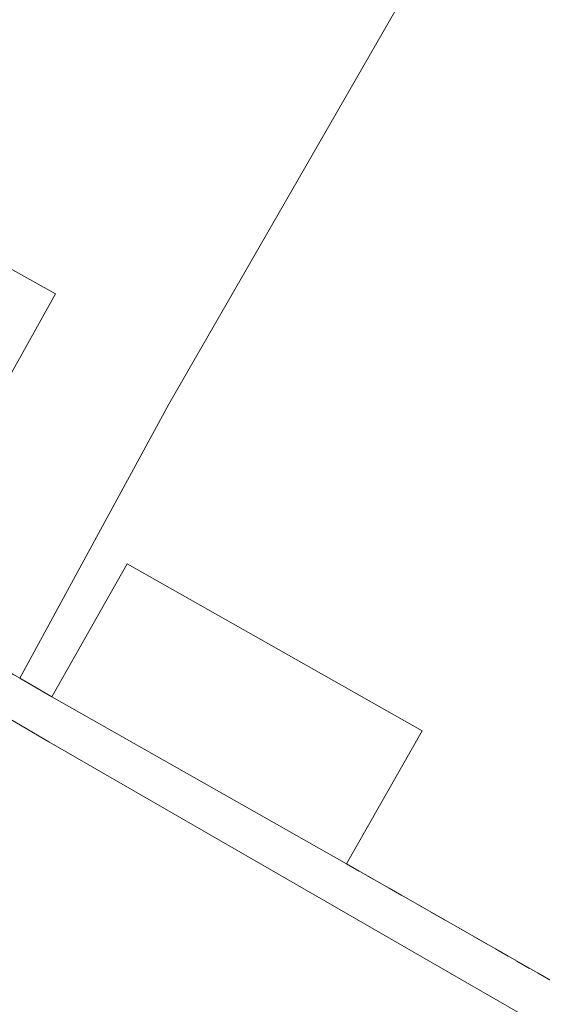
# Model space of a CAD drawing. Units: metres. Extents: x 614232 to 617699, y 4731690 to 4734061.
# Drawn here: x 616857 to 616893, y 4732196 to 4732262 of the extents above; entities that cross this region are included whole.
import ezdxf

# ---------------------------------------------------------------- set-up
doc = ezdxf.new("R2010")
doc.units = ezdxf.units.M
doc.header["$MEASUREMENT"] = 0
doc.linetypes.add('DGN Style 2', pattern=[1.6480167562047852, 0.988810053722871, -0.6592067024819142])
for name, color, linetype, lineweight in [('Alambrada', 7, 'DGN Style 2', 0), ('Corriente natural lineal', 142, 'Continuous', 13), ('Cultivos herbáceos CxS', 92, 'Continuous', 0), ('Edificación industrial Cxs', 135, 'Continuous', 13), ('Edificación ligera Cxs', 1, 'Continuous', 0), ('Explanada Cxs', 7, 'Continuous', 0), ('Núcleo urbano CxS', 7, 'Continuous', 0), ('Recinto industrial CxS', 135, 'Continuous', 0)]:
    doc.layers.add(name, color=color, linetype=linetype, lineweight=lineweight)

# ---------------------------------------------------------------- blocks, each defined once
blk = doc.blocks.new('*U7')
at = {"layer": 'Cultivos herbáceos CxS', "color": 92, "linetype": 'Continuous', "lineweight": 0}
blk.add_polyline3d([(616909.6700999998, 4732367.7301, 468.1254000000045), (616844.7774, 4732273.497500001, 468.6812000000064), (616830.7100999998, 4732253.0701, 468.087400000004), (616820.4501, 4732239.130100001, 467.2516999999935), (616857.4200999998, 4732217.890100001, 467.539300000004), (616859.5702000001, 4732216.6501, 467.5418999999966), (616879.3701, 4732205.4101, 467.6281000000017), (616895.2801000001, 4732196.3301, 467.6716000000015), (616956.0301000001, 4732161.6501, 468.5083000000013), (616964.2893000003, 4732156.8046, 468.1538), (617083.9700999996, 4732086.590100001, 468.4281999999948), (617127.9501, 4732179.7401, 468.6054000000004), (617087.6001000004, 4732226.1801, 468.9870999999985), (617070.0500999996, 4732242.120100001, 469.0685999999987), (617033.1781000001, 4732275.6117, 468.2646999999997), (617031.1101000002, 4732277.4901, 468.255799999999), (617036.9802000001, 4732283.850099999, 468.277700000006), (617037.1415999997, 4732283.364700001, 468.2532999999967), (617085.2424999997, 4732242.857100001, 468.4731000000029), (617087.6464999998, 4732240.599500001, 468.4514000000054), (617103.8542999999, 4732223.615499999, 468.8307000000059), (617113.7215, 4732212.754699999, 468.784799999994), (617120.0898000002, 4732205.190099999, 468.7531000000017), (617142.3170999996, 4732176.7345, 468.9919999999984)], dxfattribs=at)
blk = doc.blocks.new('*U29')
at = {"layer": 'Explanada Cxs', "color": 7, "linetype": 'Continuous', "lineweight": 0}
blk.add_polyline3d([(616984.9200999998, 4732279.620100001, 470.3300000000018), (616928.3501000004, 4732311.380100001, 470.7762999999978), (616905.4200999998, 4732271.0801, 475.2069999999949), (616899.6501000002, 4732273.8301, 471.5580999999948), (616897.2801000001, 4732268.850099999, 470.626099999994), (616907.6001000004, 4732263.9101, 476.2302000000054), (616905.6901000004, 4732259.960100001, 472.3141999999935), (616913.3000999996, 4732256.3101, 476.456600000005), (616911.3800999997, 4732252.2501, 477.4815999999992), (616923.2401000002, 4732246.2401, 474.7768000000069), (616895.2801000001, 4732196.3301, 471.3144999999931), (616879.3701, 4732205.4101, 469.725099999996), (616884.4501, 4732214.350099999, 469.6742999999988), (616864.6401000004, 4732225.590100001, 471.024900000004), (616859.5701000001, 4732216.6501, 470.6512999999978), (616857.4200999998, 4732217.890100001, 469.0967999999993), (616867.4401000004, 4732236.3101, 467.6178999999975), (616890.1001000004, 4732275.7401, 467.6494999999995), (616907.0701000001, 4732305.220100001, 467.8491000000067), (616933.6401000004, 4732353.2401, 468.7716999999975)], dxfattribs=at)

msp = doc.modelspace()

# ---------------------------------------------------------------- linework, layer by layer
at = {"layer": 'Alambrada', "color": 7, "linetype": 'DGN Style 2', "lineweight": 0, "extrusion": (-0.07507336496148705, 0.04284513851930424, 0.9962571374793864), "elevation": 156908.7531923341, "flags": 128}
msp.add_lwpolyline([(-4415743.762380486, -1803023.873786981), (-4415743.762380486, -1803005.486272403)], dxfattribs=at)
at = {"layer": 'Alambrada', "color": 7, "linetype": 'DGN Style 2', "lineweight": 0}
msp.add_polyline3d([(616830.7100999998, 4732253.0701, 468.7695999999996), (616820.4501, 4732239.130100001, 467.4474000000046), (616857.4200999998, 4732217.890100001, 469.0967999999993), (616859.5701000001, 4732216.6501, 470.6512999999978)], dxfattribs=at)
at = {"layer": 'Corriente natural lineal', "color": 142, "linetype": 'Continuous', "lineweight": 13}
msp.add_polyline3d([(617125.2932000002, 4732187.682600001, 468.6444999999949), (617002.0911999998, 4732206.633199999, 468.4216000000015), (616993.2714999998, 4732206.334200001, 467.8479999999981), (616989.0813999996, 4732203.050600001, 467.9199999999983), (616959.8410999998, 4732157.376700001, 468.2206000000006), (616957.1374000004, 4732157.2213, 468.2755999999936), (616859.3701, 4732213.620100001, 467.3885000000009), (616840.5401, 4732224.6801, 467.4551999999967), (616802.2500999998, 4732245.870100001, 467.0298999999941), (616780.4700999996, 4732259.340100001, 466.8269)], dxfattribs=at)
at = {"layer": 'Cultivos herbáceos CxS', "color": 92, "linetype": 'Continuous', "lineweight": 0}
msp.add_polyline3d([(616911.5521, 4732366.592399999, 468.468200000003), (616909.6700999998, 4732367.7301, 468.1254000000045), (616844.7774, 4732273.497500001, 468.6812000000064), (616830.7100999998, 4732253.0701, 468.087400000004), (616820.4501, 4732239.130100001, 467.2516999999935), (616857.4200999998, 4732217.890100001, 467.539300000004), (616859.5702000001, 4732216.6501, 467.5418999999966), (616879.3701, 4732205.4101, 467.6281000000017), (616895.2801000001, 4732196.3301, 467.6716000000015), (616956.0301000001, 4732161.6501, 468.5083000000013), (616964.2893000003, 4732156.8046, 468.1538), (617083.9700999996, 4732086.590100001, 468.4281999999948), (617127.9501, 4732179.7401, 468.6054000000004), (617087.6001000004, 4732226.1801, 468.9870999999985), (617070.0500999996, 4732242.120100001, 469.0685999999987), (617033.1781000001, 4732275.6117, 468.2646999999997), (617031.1101000002, 4732277.4901, 468.255799999999), (617036.9802000001, 4732283.850099999, 468.277700000006)], dxfattribs=at)
at = {"layer": 'Edificación industrial Cxs', "color": 135, "linetype": 'Continuous', "lineweight": 13}
msp.add_polyline3d([(616859.8321000002, 4732243.7336, 469.9642000000022), (616849.3847000003, 4732225.02, 469.4758000000002), (616827.9497999996, 4732236.9867, 469.2924999999959), (616838.3973000003, 4732255.700300001, 470.1799000000028), (616859.8321000002, 4732243.7336, 469.9642000000022)], dxfattribs=at)
msp.add_3dface([(616859.8321000002, 4732243.7336, 470.1799000000028), (616849.3847000003, 4732225.02, 470.1799000000028), (616827.9497999996, 4732236.9867, 470.1799000000028), (616838.3973000003, 4732255.700300001, 470.1799000000028)], dxfattribs=at)
at = {"layer": 'Edificación ligera Cxs', "color": 1, "linetype": 'Continuous', "lineweight": 0, "extrusion": (0.03534798705636891, -0.02006623103623302, 0.9991735916161233), "elevation": -72682.7461651034, "flags": 128}
msp.add_lwpolyline([(4419878.831533615, 1798248.246001451), (4419878.831533615, 1798271.03273984)], dxfattribs=at)
at = {"layer": 'Edificación ligera Cxs', "color": 1, "linetype": 'Continuous', "lineweight": 0}
msp.add_polyline3d([(616859.5701000001, 4732216.6501, 470.6512999999978), (616864.6401000004, 4732225.590100001, 471.024900000004), (616884.4501, 4732214.350099999, 469.6742999999988), (616879.3701, 4732205.4101, 469.725099999996)], dxfattribs=at)
msp.add_3dface([(616879.3701, 4732205.4101, 471.024900000004), (616859.5701000001, 4732216.6501, 471.024900000004), (616864.6401000004, 4732225.590100001, 471.024900000004), (616884.4501, 4732214.350099999, 471.024900000004)], dxfattribs=at)
at = {"layer": 'Explanada Cxs', "color": 7, "linetype": 'Continuous', "lineweight": 0, "extrusion": (-0.8238346626130628, 0.4731988960126469, 0.3120564908628458), "elevation": 1731238.141419453, "flags": 128}
msp.add_lwpolyline([(-4410716.93041933, -568146.2079196945), (-4410737.893740628, -568147.7645524081), (-4410783.371211888, -568147.7312914752)], dxfattribs=at)
at = {"layer": 'Explanada Cxs', "color": 7, "linetype": 'Continuous', "lineweight": 0, "extrusion": (-0.4598100722559071, 0.2651927859753344, 0.8474948281368199), "elevation": 971710.3483220604, "flags": 128}
msp.add_lwpolyline([(-4407482.092172379, -1550571.178747971), (-4407482.092172379, -1550574.107326167)], dxfattribs=at)
at = {"layer": 'Explanada Cxs', "color": 7, "linetype": 'Continuous', "lineweight": 0, "extrusion": (-0.07507336496148705, 0.04284513851930424, 0.9962571374793864), "elevation": 156908.7531923341, "flags": 128}
msp.add_lwpolyline([(-4415743.762380486, -1803005.486272403), (-4415743.762380486, -1803023.873786981)], dxfattribs=at)
at = {"layer": 'Explanada Cxs', "color": 7, "linetype": 'Continuous', "lineweight": 0}
msp.add_polyline3d([(616859.5701000001, 4732216.6501, 470.6512999999978), (616864.6401000004, 4732225.590100001, 471.024900000004), (616884.4501, 4732214.350099999, 469.6742999999988), (616879.3701, 4732205.4101, 469.725099999996)], dxfattribs=at)
at = {"layer": 'Núcleo urbano CxS', "color": 7, "linetype": 'Continuous', "lineweight": 0}
msp.add_polyline3d([(616911.5521, 4732366.592399999, 468.468200000003), (616933.6401000004, 4732353.2401, 468.6125000000029), (617014.4801000003, 4732304.380100001, 469.209799999997), (617036.9802000001, 4732283.850099999, 468.277700000006), (617031.1101000002, 4732277.4901, 468.255799999999), (617033.1781000001, 4732275.6117, 468.2646999999997), (617070.0500999996, 4732242.120100001, 469.0685999999987), (617087.6001000004, 4732226.1801, 468.9870999999985), (617127.9501, 4732179.7401, 468.6054000000004), (617083.9700999996, 4732086.590100001, 468.4281999999948), (616964.2893000003, 4732156.8046, 468.1538), (616956.0301000001, 4732161.6501, 468.5083000000013), (616895.2801000001, 4732196.3301, 467.6716000000015), (616879.3701, 4732205.4101, 467.6281000000017), (616859.5702000001, 4732216.6501, 467.5418999999966), (616857.4200999998, 4732217.890100001, 467.539300000004), (616820.4501, 4732239.130100001, 467.2516999999935), (616830.7100999998, 4732253.0701, 468.087400000004), (616844.7774, 4732273.497500001, 468.6812000000064), (616909.6700999998, 4732367.7301, 468.1254000000045)], close=True, dxfattribs=at)
msp.add_polyline3d([(616911.5521, 4732366.592399999, 468.468200000003), (616909.6700999998, 4732367.7301, 468.1254000000045), (616844.7774, 4732273.497500001, 468.6812000000064), (616830.7100999998, 4732253.0701, 468.087400000004), (616820.4501, 4732239.130100001, 467.2516999999935), (616857.4200999998, 4732217.890100001, 467.539300000004), (616859.5702000001, 4732216.6501, 467.5418999999966), (616879.3701, 4732205.4101, 467.6281000000017), (616895.2801000001, 4732196.3301, 467.6716000000015), (616956.0301000001, 4732161.6501, 468.5083000000013), (616964.2893000003, 4732156.8046, 468.1538), (617083.9700999996, 4732086.590100001, 468.4281999999948), (617127.9501, 4732179.7401, 468.6054000000004), (617087.6001000004, 4732226.1801, 468.9870999999985), (617070.0500999996, 4732242.120100001, 469.0685999999987), (617033.1781000001, 4732275.6117, 468.2646999999997), (617031.1101000002, 4732277.4901, 468.255799999999), (617036.9802000001, 4732283.850099999, 468.277700000006)], dxfattribs=at)
at = {"layer": 'Recinto industrial CxS', "color": 135, "linetype": 'Continuous', "lineweight": 0, "extrusion": (-0.0022286417279215, 0.00226908359468671, 0.9999949421950538), "elevation": 9831.950376732217, "flags": 128}
msp.add_lwpolyline([(616830.2229614507, 4732242.943143494), (616909.1825777063, 4732357.603438673), (616933.1527105112, 4732343.11340137)], dxfattribs=at)
at = {"layer": 'Recinto industrial CxS', "color": 135, "linetype": 'Continuous', "lineweight": 0, "extrusion": (-0.4598100722559071, 0.2651927859753344, 0.8474948281368199), "elevation": 971710.3483220604, "flags": 128}
msp.add_lwpolyline([(-4407482.092172379, -1550571.178747971), (-4407482.092172379, -1550574.107326167)], dxfattribs=at)
msp.add_lwpolyline([(-4407482.092172379, -1550571.178747971), (-4407482.092172379, -1550574.107326167)], dxfattribs=at)
at = {"layer": 'Recinto industrial CxS', "color": 135, "linetype": 'Continuous', "lineweight": 0, "extrusion": (0.03534798705636891, -0.02006623103623302, 0.9991735916161233), "elevation": -72682.7461651034, "flags": 128}
msp.add_lwpolyline([(4419878.831533615, 1798248.246001451), (4419878.831533615, 1798271.03273984)], dxfattribs=at)
at = {"layer": 'Recinto industrial CxS', "color": 135, "linetype": 'Continuous', "lineweight": 0, "extrusion": (-0.07507336496148705, 0.04284513851930424, 0.9962571374793864), "elevation": 156908.7531923341, "flags": 128}
msp.add_lwpolyline([(-4415743.762380486, -1803005.486272403), (-4415743.762380486, -1803023.873786981)], dxfattribs=at)
msp.add_lwpolyline([(-4415743.762380486, -1803005.486272403), (-4415743.762380486, -1803023.873786981)], dxfattribs=at)
at = {"layer": 'Recinto industrial CxS', "color": 135, "linetype": 'Continuous', "lineweight": 0}
msp.add_polyline3d([(617127.9501, 4732179.7401, 468.5764999999956), (617083.9700999996, 4732086.590100001, 468.4741000000067), (616956.0301000001, 4732161.6501, 471.1858000000066), (616895.2801000001, 4732196.3301, 471.3144999999931), (616879.3701, 4732205.4101, 469.725099999996), (616859.5701000001, 4732216.6501, 470.6512999999978), (616857.4200999998, 4732217.890100001, 469.0967999999993), (616820.4501, 4732239.130100001, 467.4474000000046), (616830.7100999998, 4732253.0701, 468.7695999999996), (616909.6700999998, 4732367.7301, 468.6854000000022), (616933.6401000004, 4732353.2401, 468.7716999999975), (617014.4801000003, 4732304.380100001, 469.232799999998), (617036.9801000003, 4732283.850099999, 468.4673999999941), (617031.1101000002, 4732277.4901, 468.4642000000022), (617070.0500999996, 4732242.120100001, 469.4116999999969), (617087.6001000004, 4732226.1801, 469.0320000000065)], close=True, dxfattribs=at)

# ---------------------------------------------------------------- block references
at = {"layer": 'Cultivos herbáceos CxS', "color": 92, "linetype": 'Continuous', "lineweight": 0}
msp.add_blockref('*U7', (0, 0), dxfattribs=at)
at = {"layer": 'Explanada Cxs', "color": 7, "linetype": 'Continuous', "lineweight": 0}
msp.add_blockref('*U29', (0, 0), dxfattribs=at)

doc.saveas('drawing.dxf')
